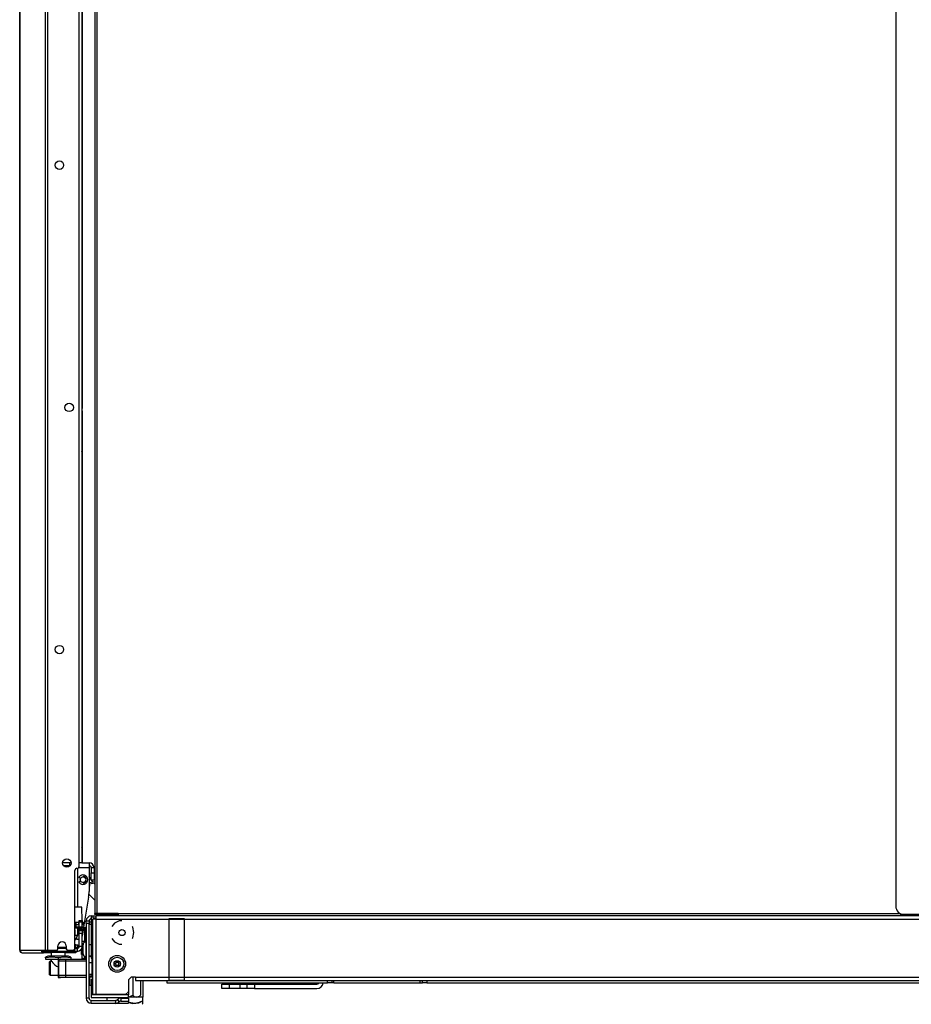
# Model space of a CAD drawing. Units: inches. Extents: x -256 to 40, y -62 to 177.
# Drawn here: x -90 to -65, y 11 to 39 of the extents above; entities that cross this region are included whole.
import ezdxf

# ---------------------------------------------------------------- set-up
doc = ezdxf.new("R2010")
doc.units = ezdxf.units.IN
doc.header["$MEASUREMENT"] = 0
doc.layers.add('TFR-TRI', color=7, linetype='CONTINUOUS')

msp = doc.modelspace()

# ---------------------------------------------------------------- linework, layer by layer
at = {"layer": 'TFR-TRI', "color": 191, "linetype": 'Continuous'}
for p, q in [((-88.836, 12.572), (-88.836, 94.493)), ((-88.767, 12.572), (-88.767, 94.493)), ((-87.897, 14.922), (-87.897, 92.142)), ((-89.559, 50.391), (-89.559, 12.572)), ((-89.557, 12.572), (-89.557, 50.391)), ((-88.015, 12.631), (-88.015, 14.804)), ((-88.491, 12.611), (-88.491, 12.69)), ((-88.255, 12.69), (-88.255, 12.611)), ((-89.559, 12.572), (-89.558, 12.572)), ((-89.558, 12.572), (-89.557, 12.572)), ((-89.557, 12.572), (-89.547, 12.572)), ((-89.547, 12.572), (-88.958, 12.572)), ((-89.547, 12.572), (-89.527, 12.522)), ((-89.527, 12.522), (-89.478, 12.501)), ((-89.488, 12.501), (-89.488, 12.502)), ((-89.488, 12.501), (-89.478, 12.501)), ((-89.478, 12.501), (-88.889, 12.501)), ((-88.958, 12.572), (-88.836, 12.572)), ((-88.958, 12.572), (-88.938, 12.522)), ((-88.938, 12.522), (-88.889, 12.501)), ((-88.92, 12.572), (-88.911, 12.55)), ((-88.911, 12.55), (-88.889, 12.54)), ((-88.889, 12.501), (-88.889, 12.54)), ((-88.809, 12.501), (-88.889, 12.501)), ((-88.836, 12.572), (-88.811, 12.572)), ((-88.811, 12.572), (-88.767, 12.572)), ((-88.68, 12.501), (-88.809, 12.501)), ((-88.767, 12.572), (-88.53, 12.572)), ((-88.049, 12.501), (-88.287, 12.501)), ((-88.216, 12.572), (-88.074, 12.572)), ((-88.049, 12.54), (-88.049, 12.501)), ((-88.002, 12.501), (-88.049, 12.501)), ((-87.984, 12.501), (-88.002, 12.501)), ((-87.984, 12.54), (-87.984, 12.501))]:
    msp.add_line(p, q, dxfattribs=at)
at = {"layer": 'TFR-TRI', "color": 11, "linetype": 'Continuous'}
for p, q in [((-87.452, 93.954), (-87.452, 13.6)), ((-87.389, 13.6), (-87.389, 93.954)), ((-87.817, 27.788), (-87.814, 27.788)), ((-87.814, 27.725), (-87.817, 27.725)), ((-87.817, 27.666), (-87.813, 27.666)), ((-87.814, 27.788), (-87.813, 27.788)), ((-87.813, 27.725), (-87.814, 27.725)), ((-87.813, 27.788), (-87.813, 27.725)), ((-87.813, 27.708), (-87.813, 27.725)), ((-87.813, 27.666), (-87.813, 27.708)), ((-87.813, 27.666), (-87.813, 26.591)), ((-87.452, 13.572), (-87.452, 13.6)), ((-87.433, 13.6), (-87.452, 13.6)), ((-87.42, 13.572), (-87.452, 13.572)), ((-87.389, 13.6), (-87.433, 13.6)), ((-87.42, 13.6), (-87.42, 13.572)), ((-87.42, 13.572), (-87.411, 13.572)), ((-87.411, 13.572), (-87.389, 13.572)), ((-87.389, 13.572), (-87.389, 13.6)), ((-86.798, 13.6), (-87.389, 13.6)), ((-87.389, 13.572), (-87.298, 13.572)), ((-86.798, 13.6), (-64.913, 13.6)), ((-86.798, 13.6), (-86.798, 13.555)), ((-86.798, 13.555), (-86.798, 13.537)), ((-64.905, 13.596), (-64.905, 13.554)), ((-64.802, 13.572), (-64.905, 13.572)), ((-64.905, 13.554), (-64.905, 13.537)), ((-87.78, 13.219), (-88.015, 13.219)), ((-88.015, 13.199), (-87.78, 13.199)), ((-87.78, 13.219), (-87.759, 13.219)), ((-87.78, 13.199), (-87.78, 13.219)), ((-87.759, 13.199), (-87.78, 13.199)), ((-87.77, 13.22), (-87.758, 13.22)), ((-87.759, 13.219), (-87.752, 13.219)), ((-87.752, 13.199), (-87.759, 13.199)), ((-87.758, 13.22), (-87.754, 13.22)), ((-87.754, 13.219), (-87.754, 13.22)), ((-87.752, 13.199), (-87.752, 13.219))]:
    msp.add_line(p, q, dxfattribs=at)
at = {"layer": 'TFR-TRI', "color": 1, "linetype": 'Continuous'}
for p, q in [((-65.039, 93.745), (-65.039, 13.808)), ((-64.125, 13.572), (-64.802, 13.572))]:
    msp.add_line(p, q, dxfattribs=at)
at = {"layer": 'TFR-TRI', "color": 3, "linetype": 'Continuous'}
for p, q in [((-87.817, 92.068), (-87.817, 15.021)), ((-87.813, 54.563), (-87.813, 27.789)), ((-87.813, 26.592), (-87.813, 15.426)), ((-88.122, 15.021), (-88.357, 15.021)), ((-87.84, 15.021), (-87.897, 15.021)), ((-87.817, 15.021), (-87.84, 15.021)), ((-87.813, 15.116), (-87.813, 15.021)), ((-87.983, 13.353), (-87.983, 13.219)), ((-87.735, 13.215), (-87.726, 13.215)), ((-87.735, 13.163), (-87.735, 13.215)), ((-87.735, 13.019), (-87.735, 13.163)), ((-87.735, 12.822), (-87.735, 13.019)), ((-87.726, 13.215), (-87.726, 13.163)), ((-87.726, 13.163), (-87.726, 13.019)), ((-87.726, 13.019), (-87.726, 12.822)), ((-87.735, 12.8), (-87.735, 12.822)), ((-87.726, 12.822), (-87.735, 12.822)), ((-87.726, 12.803), (-87.726, 12.822)), ((-88.483, 12.324), (-88.483, 11.812)), ((-88.474, 12.265), (-88.474, 11.871)), ((-88.416, 12.265), (-88.474, 12.265)), ((-88.277, 12.265), (-88.416, 12.265)), ((-88.389, 12.324), (-88.34, 12.324)), ((-88.34, 12.324), (-88.277, 12.324)), ((-88.277, 12.324), (-87.696, 12.324)), ((-88.277, 12.324), (-88.277, 12.306)), ((-88.277, 12.306), (-88.277, 12.265)), ((-88.277, 12.265), (-88.277, 11.871)), ((-87.696, 12.265), (-88.277, 12.265)), ((-87.735, 12.333), (-87.735, 12.343)), ((-87.735, 12.324), (-87.735, 12.333)), ((-87.726, 12.395), (-87.726, 12.358)), ((-87.726, 12.358), (-87.726, 12.324)), ((-88.474, 11.871), (-88.416, 11.871)), ((-88.416, 11.871), (-88.277, 11.871)), ((-88.277, 11.871), (-87.696, 11.871)), ((-88.277, 11.871), (-88.277, 11.829)), ((-88.483, 11.812), (-88.415, 11.812)), ((-88.374, 11.812), (-88.415, 11.812)), ((-88.277, 11.812), (-88.374, 11.812)), ((-88.277, 11.829), (-88.277, 11.812)), ((-87.696, 11.812), (-88.277, 11.812))]:
    msp.add_line(p, q, dxfattribs=at)
at = {"layer": 'TFR-TRI', "color": 214, "linetype": 'Continuous'}
msp.add_line((-87.813, 15.426), (-87.813, 15.115), dxfattribs=at)
at = {"layer": 'TFR-TRI', "color": 70, "linetype": 'Continuous'}
for p, q in [((-88.335, 14.942), (-88.144, 14.942)), ((-88.491, 12.658), (-88.255, 12.658))]:
    msp.add_line(p, q, dxfattribs=at)
at = {"layer": 'TFR-TRI', "color": 252, "linetype": 'Continuous'}
for p, q in [((-88.166, 15.021), (-88.166, 14.942)), ((-87.93, 13.777), (-87.93, 14.87)), ((-87.85, 14.592), (-87.89, 14.602)), ((-87.787, 14.627), (-87.787, 14.624)), ((-87.89, 14.489), (-87.85, 14.498)), ((-87.787, 14.466), (-87.787, 14.463)), ((-87.713, 14.573), (-87.71, 14.574)), ((-87.71, 14.516), (-87.713, 14.517)), ((-87.452, 14.482), (-87.616, 14.455)), ((-87.616, 14.43), (-87.452, 14.456)), ((-88.013, 12.844), (-87.93, 12.989)), ((-88.012, 12.989), (-87.952, 12.989)), ((-87.952, 12.989), (-87.93, 12.989)), ((-87.93, 12.989), (-87.93, 13.186)), ((-87.785, 12.69), (-87.785, 12.727)), ((-87.785, 12.599), (-87.785, 12.69)), ((-87.696, 12.806), (-87.706, 12.806)), ((-87.706, 12.806), (-87.706, 12.766)), ((-87.706, 12.766), (-87.706, 12.663)), ((-88.281, 12.619), (-88.255, 12.622)), ((-87.828, 12.498), (-87.828, 12.615)), ((-87.828, 12.448), (-87.828, 12.498)), ((-87.828, 12.448), (-87.814, 12.448)), ((-87.785, 12.509), (-87.785, 12.599)), ((-87.785, 12.471), (-87.785, 12.509)), ((-87.706, 12.663), (-87.706, 12.535)), ((-87.706, 12.535), (-87.706, 12.432)), ((-87.706, 12.432), (-87.706, 12.393)), ((-88.705, 12.265), (-88.72, 12.25)), ((-88.72, 12.215), (-88.72, 12.25)), ((-88.72, 12.124), (-88.72, 12.215)), ((-88.72, 12.012), (-88.72, 12.124)), ((-88.681, 12.265), (-88.705, 12.265)), ((-88.705, 12.265), (-88.705, 12.227)), ((-88.705, 12.227), (-88.705, 12.129)), ((-88.705, 12.129), (-88.705, 12.007)), ((-87.706, 12.393), (-87.696, 12.393)), ((-87.515, 12.184), (-87.539, 12.184)), ((-88.72, 11.921), (-88.72, 12.012)), ((-88.72, 11.886), (-88.72, 11.921)), ((-88.72, 11.886), (-88.705, 11.871)), ((-88.705, 12.007), (-88.705, 11.909)), ((-88.705, 11.909), (-88.705, 11.871)), ((-88.705, 11.871), (-88.483, 11.871)), ((-87.539, 11.952), (-87.515, 11.952)), ((-87.617, 11.606), (-87.607, 11.596)), ((-87.607, 11.819), (-87.607, 11.658)), ((-87.607, 11.658), (-87.607, 11.596)), ((-87.607, 11.596), (-87.558, 11.596)), ((-80.944, 11.662), (-80.944, 11.726)), ((-80.826, 11.662), (-80.944, 11.662)), ((-80.826, 11.726), (-80.826, 11.662)), ((-80.809, 11.662), (-80.826, 11.662)), ((-80.767, 11.662), (-80.809, 11.662)), ((-80.767, 11.662), (-80.767, 11.726)), ((-80.767, 11.662), (-78.346, 11.662)), ((-78.346, 11.662), (-78.346, 11.726)), ((-78.346, 11.662), (-78.304, 11.662)), ((-78.304, 11.662), (-78.287, 11.662)), ((-78.287, 11.662), (-78.287, 11.726)), ((-78.168, 11.662), (-78.287, 11.662)), ((-78.168, 11.726), (-78.168, 11.662))]:
    msp.add_line(p, q, dxfattribs=at)
at = {"layer": 'TFR-TRI', "color": 151, "linetype": 'Continuous'}
for p, q in [((-87.912, 14.883), (-87.616, 14.883)), ((-87.817, 15.021), (-87.616, 15.021)), ((-87.616, 15.021), (-87.616, 14.98)), ((-87.616, 14.98), (-87.616, 14.883)), ((-87.616, 14.883), (-87.616, 14.217)), ((-87.557, 14.883), (-87.478, 14.883)), ((-87.557, 14.883), (-87.557, 14.733)), ((-87.478, 14.883), (-87.478, 14.733)), ((-87.557, 14.733), (-87.478, 14.733)), ((-87.557, 14.594), (-87.557, 14.733)), ((-87.478, 14.733), (-87.478, 14.594)), ((-87.557, 14.536), (-87.557, 14.594)), ((-87.478, 14.536), (-87.557, 14.536)), ((-87.478, 14.594), (-87.478, 14.536)), ((-87.63, 14.054), (-87.77, 13.219)), ((-87.515, 13.537), (-87.42, 13.537)), ((-87.515, 13.537), (-87.515, 13.474)), ((-87.42, 13.509), (-87.42, 13.537)), ((-40.885, 13.537), (-87.42, 13.537)), ((-87.42, 13.442), (-87.42, 13.509)), ((-87.515, 13.474), (-87.42, 13.474)), ((-87.515, 11.332), (-87.515, 13.442)), ((-87.487, 13.442), (-87.515, 13.442)), ((-87.42, 13.442), (-87.487, 13.442)), ((-87.42, 13.442), (-40.885, 13.442)), ((-87.42, 11.332), (-87.42, 13.442)), ((-86.905, 13.33), (-86.983, 13.232)), ((-86.771, 13.394), (-86.905, 13.33)), ((-86.696, 13.394), (-86.771, 13.394)), ((-86.394, 13.213), (-86.409, 13.232)), ((-88.011, 12.963), (-88.015, 13.168)), ((-88.015, 13.168), (-88.015, 13.168)), ((-88.015, 13.168), (-88.015, 13.168)), ((-88.015, 13.143), (-88.012, 12.963)), ((-88.015, 12.758), (-88.011, 12.963)), ((-88.015, 12.783), (-88.012, 12.963)), ((-88.012, 12.963), (-88.015, 12.963)), ((-88.012, 12.963), (-88.012, 12.963)), ((-88.012, 12.963), (-88.011, 12.963)), ((-87.773, 13.199), (-87.813, 12.964)), ((-86.36, 13.067), (-86.394, 13.213)), ((-86.394, 12.922), (-86.36, 13.067)), ((-88.015, 12.744), (-88.013, 12.844)), ((-88.015, 12.758), (-88.015, 12.758)), ((-88.015, 12.758), (-88.015, 12.758)), ((-88.015, 12.744), (-88.015, 12.744)), ((-88.015, 12.744), (-88.015, 12.744)), ((-87.97, 12.919), (-87.97, 12.885)), ((-87.97, 12.885), (-87.892, 12.885)), ((-86.983, 12.902), (-86.905, 12.805)), ((-86.905, 12.805), (-86.771, 12.74)), ((-86.771, 12.74), (-86.696, 12.74)), ((-86.409, 12.902), (-86.394, 12.922)), ((-88.77, 12.402), (-88.838, 12.381)), ((-88.731, 12.402), (-88.77, 12.402)), ((-88.626, 12.402), (-88.731, 12.402)), ((-88.67, 12.521), (-88.68, 12.511)), ((-88.68, 12.511), (-88.68, 12.402)), ((-88.643, 12.511), (-88.68, 12.511)), ((-88.544, 12.511), (-88.643, 12.511)), ((-88.483, 12.402), (-88.626, 12.402)), ((-88.423, 12.511), (-88.544, 12.511)), ((-88.34, 12.402), (-88.483, 12.402)), ((-88.324, 12.511), (-88.423, 12.511)), ((-88.236, 12.402), (-88.34, 12.402)), ((-88.287, 12.511), (-88.324, 12.511)), ((-88.287, 12.511), (-88.296, 12.521)), ((-88.287, 12.402), (-88.287, 12.511)), ((-88.197, 12.402), (-88.236, 12.402)), ((-88.129, 12.381), (-88.197, 12.402)), ((-88.658, 12.381), (-88.838, 12.363)), ((-88.838, 12.371), (-88.838, 12.379)), ((-88.838, 12.363), (-88.838, 12.371)), ((-88.838, 12.363), (-88.838, 12.324)), ((-88.838, 12.324), (-88.483, 12.324)), ((-88.483, 12.363), (-88.658, 12.381)), ((-88.304, 12.381), (-88.483, 12.363)), ((-88.483, 12.363), (-88.483, 12.324)), ((-88.483, 12.324), (-88.277, 12.324)), ((-88.129, 12.363), (-88.304, 12.381)), ((-88.129, 12.379), (-88.129, 12.371)), ((-88.129, 12.371), (-88.129, 12.363)), ((-88.129, 12.363), (-88.129, 12.324)), ((-86.515, 11.742), (-86.436, 11.82)), ((-86.515, 11.742), (-86.515, 11.411)), ((-86.318, 11.82), (-86.436, 11.82)), ((-86.318, 11.82), (-41.987, 11.82)), ((-86.318, 11.82), (-86.318, 11.753)), ((-86.318, 11.753), (-86.318, 11.726)), ((-86.318, 11.726), (-41.987, 11.726)), ((-87.487, 11.332), (-87.515, 11.332)), ((-87.42, 11.332), (-87.487, 11.332)), ((-86.594, 11.332), (-87.42, 11.332)), ((-86.594, 11.332), (-86.515, 11.411))]:
    msp.add_line(p, q, dxfattribs=at)
at = {"layer": 'TFR-TRI', "color": 163, "linetype": 'Continuous'}
for p, q in [((-87.5, 14.474), (-87.616, 14.594)), ((-87.616, 14.407), (-87.609, 14.402)), ((-87.61, 14.36), (-87.616, 14.356)), ((-87.605, 14.366), (-87.61, 14.36)), ((-87.609, 14.402), (-87.604, 14.395)), ((-87.601, 14.375), (-87.605, 14.366)), ((-87.604, 14.395), (-87.601, 14.385)), ((-87.601, 14.385), (-87.601, 14.375)), ((-87.452, 14.423), (-87.479, 14.452)), ((-87.619, 14.142), (-87.452, 13.968)), ((-88.68, 12.324), (-88.68, 12.268)), ((-88.679, 12.268), (-88.677, 12.265)), ((-88.677, 12.265), (-88.663, 12.252)), ((-88.663, 12.252), (-88.631, 12.22)), ((-88.631, 12.22), (-88.572, 12.165)), ((-88.572, 12.165), (-88.526, 12.126)), ((-88.526, 12.126), (-88.505, 12.113)), ((-88.505, 12.113), (-88.489, 12.108)), ((-88.489, 12.108), (-88.483, 12.107)), ((-83.897, 11.5), (-83.897, 11.618)), ((-83.897, 11.618), (-83.839, 11.618)), ((-83.839, 11.618), (-83.7, 11.618)), ((-83.7, 11.618), (-83.385, 11.618)), ((-83.7, 11.618), (-83.7, 11.5)), ((-83.385, 11.618), (-83.246, 11.618)), ((-83.385, 11.5), (-83.385, 11.618)), ((-83.246, 11.618), (-83.188, 11.618)), ((-83.188, 11.618), (-83.13, 11.618)), ((-83.188, 11.5), (-83.188, 11.618)), ((-83.13, 11.618), (-82.991, 11.618)), ((-82.991, 11.618), (-81.239, 11.618)), ((-82.991, 11.618), (-82.991, 11.5)), ((-83.839, 11.5), (-83.897, 11.5)), ((-83.7, 11.5), (-83.839, 11.5)), ((-83.385, 11.5), (-83.7, 11.5)), ((-83.246, 11.5), (-83.385, 11.5)), ((-83.188, 11.5), (-83.246, 11.5)), ((-83.13, 11.5), (-83.188, 11.5)), ((-82.991, 11.5), (-83.13, 11.5)), ((-82.991, 11.5), (-81.239, 11.5))]:
    msp.add_line(p, q, dxfattribs=at)
at = {"layer": 'TFR-TRI', "color": 153, "linetype": 'Continuous'}
for p, q in [((-87.876, 13.776), (-88.015, 13.776)), ((-87.82, 13.776), (-87.876, 13.776)), ((-87.813, 13.399), (-87.82, 13.776)), ((-87.239, 13.572), (-87.239, 13.537)), ((-86.983, 13.537), (-86.983, 13.572)), ((-87.897, 13.219), (-87.892, 13.224)), ((-87.813, 13.357), (-87.813, 13.37)), ((-87.954, 13.186), (-88.015, 13.186)), ((-87.93, 13.186), (-87.954, 13.186)), ((-87.93, 13.186), (-87.916, 13.199))]:
    msp.add_line(p, q, dxfattribs=at)
at = {"layer": 'TFR-TRI', "color": 251, "linetype": 'Continuous'}
for p, q in [((-87.558, 13.532), (-87.515, 13.532)), ((-87.558, 13.532), (-87.558, 13.491)), ((-87.696, 13.394), (-87.617, 13.394)), ((-87.696, 13.315), (-87.696, 13.394)), ((-87.696, 13.315), (-87.696, 11.229)), ((-87.617, 13.315), (-87.696, 13.315)), ((-87.617, 13.394), (-87.617, 13.315)), ((-87.617, 11.229), (-87.617, 13.315)), ((-87.558, 13.491), (-87.558, 13.394)), ((-87.515, 13.394), (-87.558, 13.394)), ((-87.558, 13.394), (-87.558, 12.351)), ((-87.558, 12.723), (-87.617, 12.723)), ((-87.617, 12.408), (-87.558, 12.408)), ((-87.558, 12.401), (-87.617, 12.401)), ((-87.539, 12.22), (-87.617, 12.22)), ((-87.558, 12.351), (-87.515, 12.351)), ((-87.539, 12.351), (-87.539, 12.29)), ((-87.539, 12.29), (-87.539, 12.22)), ((-87.539, 12.22), (-87.539, 12.174)), ((-87.539, 12.174), (-87.539, 12.063)), ((-87.617, 11.905), (-87.539, 11.905)), ((-87.617, 11.856), (-87.539, 11.856)), ((-87.539, 12.063), (-87.539, 11.951)), ((-87.539, 11.951), (-87.539, 11.905)), ((-87.539, 11.905), (-87.539, 11.869)), ((-87.539, 11.869), (-87.539, 11.856)), ((-87.558, 11.76), (-87.558, 11.386)), ((-87.558, 11.76), (-87.515, 11.76)), ((-87.515, 11.386), (-87.558, 11.386)), ((-87.558, 11.386), (-87.558, 11.344)), ((-87.558, 11.344), (-87.558, 11.327)), ((-87.558, 11.327), (-87.558, 11.248)), ((-86.515, 11.327), (-87.558, 11.327)), ((-86.515, 11.386), (-86.54, 11.386)), ((-86.515, 11.411), (-86.515, 11.386)), ((-86.515, 11.386), (-86.515, 11.344)), ((-86.515, 11.344), (-86.515, 11.327)), ((-86.515, 11.248), (-86.515, 11.327)), ((-87.617, 11.229), (-87.696, 11.229)), ((-87.558, 11.248), (-86.515, 11.248)), ((-87.558, 11.169), (-86.869, 11.169)), ((-87.558, 11.091), (-87.558, 11.169)), ((-87.558, 11.091), (-86.869, 11.091)), ((-86.869, 11.091), (-86.869, 11.169)), ((-86.869, 11.091), (-86.515, 11.091)), ((-86.827, 11.187), (-86.825, 11.19)), ((-86.827, 11.187), (-86.772, 11.131)), ((-86.825, 11.19), (-86.769, 11.134)), ((-86.772, 11.131), (-86.769, 11.134)), ((-86.727, 11.23), (-86.727, 11.151)), ((-86.727, 11.23), (-86.515, 11.23)), ((-86.727, 11.151), (-86.515, 11.151)), ((-86.515, 11.23), (-86.515, 11.151)), ((-86.515, 11.151), (-86.515, 11.091))]:
    msp.add_line(p, q, dxfattribs=at)
at = {"layer": 'TFR-TRI', "color": 95, "linetype": 'Continuous'}
for p, q in [((-87.298, 13.6), (-87.298, 13.572)), ((-87.298, 13.572), (-87.263, 13.572)), ((-87.263, 13.572), (-87.169, 13.572)), ((-87.169, 13.572), (-87.054, 13.572)), ((-87.054, 13.572), (-86.96, 13.572)), ((-86.96, 13.572), (-86.924, 13.572)), ((-86.924, 13.572), (-86.924, 13.6)), ((-86.798, 13.572), (-86.924, 13.572)), ((-88.68, 12.54), (-88.68, 12.521)), ((-88.68, 12.521), (-88.623, 12.521)), ((-88.623, 12.521), (-88.483, 12.521)), ((-88.483, 12.521), (-88.344, 12.521)), ((-88.344, 12.521), (-88.287, 12.521)), ((-88.287, 12.619), (-88.287, 12.658)), ((-88.287, 12.521), (-88.287, 12.54))]:
    msp.add_line(p, q, dxfattribs=at)
at = {"layer": 'TFR-TRI', "color": 44, "linetype": 'Continuous'}
for p, q in [((-86.883, 13.572), (-86.883, 13.537)), ((-87.108, 11.169), (-87.108, 11.248)), ((-86.938, 11.091), (-86.889, 11.079)), ((-86.826, 11.079), (-86.914, 11.091)), ((-86.889, 11.079), (-86.801, 11.091)), ((-86.777, 11.091), (-86.826, 11.079)), ((-86.608, 11.23), (-86.608, 11.248)), ((-86.535, 11.121), (-86.503, 11.106)), ((-86.108, 11.255), (-86.515, 11.255)), ((-86.326, 11.079), (-86.515, 11.113)), ((-86.503, 11.106), (-86.389, 11.079)), ((-86.389, 11.079), (-86.228, 11.1)), ((-86.212, 11.106), (-86.326, 11.079)), ((-86.228, 11.1), (-86.108, 11.156)), ((-86.108, 11.156), (-86.212, 11.106)), ((-86.127, 11.058), (-86.108, 11.078)), ((-86.108, 11.156), (-86.108, 11.255)), ((-86.108, 11.112), (-86.108, 11.156)), ((-86.108, 11.081), (-86.108, 11.112))]:
    msp.add_line(p, q, dxfattribs=at)
at = {"layer": 'TFR-TRI', "color": 235, "linetype": 'Continuous'}
for p, q in [((-64.856, 13.537), (-64.856, 13.572)), ((-64.828, 13.572), (-64.828, 13.537)), ((-64.789, 13.572), (-64.789, 13.537)), ((-64.77, 13.572), (-64.77, 13.537))]:
    msp.add_line(p, q, dxfattribs=at)
at = {"layer": 'TFR-TRI', "color": 152, "linetype": 'Continuous'}
for p, q in [((-88.015, 13.357), (-87.972, 13.357)), ((-87.972, 13.279), (-88.015, 13.279)), ((-87.972, 13.357), (-87.91, 13.357)), ((-87.91, 13.279), (-87.972, 13.279)), ((-87.903, 13.357), (-87.91, 13.357)), ((-87.91, 13.357), (-87.91, 13.279)), ((-87.903, 13.279), (-87.91, 13.279)), ((-87.903, 13.357), (-87.897, 13.357)), ((-87.903, 13.279), (-87.903, 13.357)), ((-87.897, 13.279), (-87.903, 13.279)), ((-87.897, 13.357), (-87.892, 13.357)), ((-87.892, 13.279), (-87.897, 13.279)), ((-87.813, 13.357), (-87.792, 13.357)), ((-87.792, 13.279), (-87.813, 13.279)), ((-87.792, 13.357), (-87.784, 13.357)), ((-87.784, 13.279), (-87.792, 13.279)), ((-87.784, 13.357), (-87.776, 13.357)), ((-87.784, 13.357), (-87.784, 13.279)), ((-87.784, 13.279), (-87.776, 13.279)), ((-87.776, 13.279), (-87.776, 13.357))]:
    msp.add_line(p, q, dxfattribs=at)
at = {"layer": 'TFR-TRI', "color": 113, "linetype": 'Continuous'}
for p, q in [((-87.892, 13.387), (-87.892, 13.399)), ((-87.892, 13.399), (-87.813, 13.399)), ((-87.892, 13.359), (-87.892, 13.387)), ((-87.892, 13.219), (-87.892, 13.359)), ((-87.813, 13.359), (-87.892, 13.359)), ((-87.813, 13.399), (-87.813, 13.387)), ((-87.813, 13.387), (-87.813, 13.359)), ((-87.813, 13.219), (-87.813, 13.359)), ((-85.38, 13.453), (-85.38, 11.735)), ((-84.95, 13.453), (-85.38, 13.453)), ((-84.95, 11.735), (-84.95, 13.453)), ((-87.892, 13.162), (-87.892, 13.199)), ((-87.892, 13.134), (-87.892, 13.162)), ((-87.892, 13.162), (-87.813, 13.162)), ((-87.892, 13.123), (-87.892, 13.134)), ((-87.892, 13.123), (-87.813, 13.123)), ((-87.892, 13.1), (-87.892, 13.123)), ((-87.892, 13.044), (-87.892, 13.1)), ((-87.813, 13.044), (-87.892, 13.044)), ((-87.892, 12.678), (-87.892, 13.044)), ((-87.813, 13.162), (-87.813, 13.199)), ((-87.813, 13.162), (-87.813, 13.134)), ((-87.813, 13.134), (-87.813, 13.123)), ((-87.813, 13.123), (-87.813, 13.1)), ((-87.813, 13.1), (-87.813, 13.044)), ((-87.813, 12.678), (-87.813, 13.044)), ((-87.813, 12.678), (-87.892, 12.678)), ((-88.773, 12.54), (-88.889, 12.54)), ((-88.773, 12.54), (-88.773, 12.572)), ((-88.74, 12.54), (-88.773, 12.54)), ((-88.682, 12.54), (-88.74, 12.54)), ((-88.682, 12.572), (-88.682, 12.54)), ((-88.095, 12.54), (-88.682, 12.54)), ((-88.255, 12.619), (-88.491, 12.619)), ((-88.095, 12.54), (-88.095, 12.572)), ((-88.039, 12.54), (-88.095, 12.54)), ((-88.015, 12.54), (-88.039, 12.54)), ((-88.016, 12.619), (-88.016, 12.619)), ((-88.016, 12.619), (-88.015, 12.619)), ((-88.015, 12.54), (-88.015, 12.619)), ((-88.015, 12.619), (-87.969, 12.619)), ((-87.969, 12.54), (-88.015, 12.54)), ((-87.969, 12.619), (-87.951, 12.619)), ((-87.951, 12.54), (-87.969, 12.54)), ((-87.951, 12.619), (-87.951, 12.54)), ((-85.38, 11.735), (-84.95, 11.735))]:
    msp.add_line(p, q, dxfattribs=at)
at = {"layer": 'TFR-TRI', "color": 93, "linetype": 'Continuous'}
for p, q in [((-87.617, 13.369), (-87.558, 13.369)), ((-87.558, 13.29), (-87.617, 13.29)), ((-87.539, 11.898), (-87.515, 11.898)), ((-87.515, 11.819), (-87.617, 11.819))]:
    msp.add_line(p, q, dxfattribs=at)
at = {"layer": 'TFR-TRI', "color": 52, "linetype": 'Continuous'}
for p, q in [((-87.995, 12.727), (-88.015, 12.727)), ((-87.993, 12.727), (-87.995, 12.727)), ((-87.995, 12.727), (-87.995, 12.649)), ((-87.992, 12.727), (-87.993, 12.727)), ((-87.992, 12.649), (-87.992, 12.727)), ((-87.992, 12.727), (-87.937, 12.727)), ((-87.937, 12.727), (-87.936, 12.727)), ((-87.937, 12.727), (-87.937, 12.649)), ((-87.936, 12.649), (-87.936, 12.727)), ((-87.936, 12.727), (-87.936, 12.727)), ((-87.934, 12.713), (-87.936, 12.713)), ((-87.932, 12.713), (-87.934, 12.713)), ((-87.934, 12.713), (-87.934, 12.635)), ((-87.931, 12.713), (-87.932, 12.713)), ((-87.931, 12.635), (-87.931, 12.713)), ((-87.995, 12.649), (-88.015, 12.649)), ((-87.934, 12.635), (-88.015, 12.635)), ((-87.993, 12.649), (-87.995, 12.649)), ((-87.992, 12.649), (-87.993, 12.649)), ((-87.992, 12.649), (-87.937, 12.649)), ((-87.937, 12.649), (-87.936, 12.649)), ((-87.936, 12.649), (-87.936, 12.649)), ((-87.932, 12.635), (-87.934, 12.635)), ((-87.931, 12.635), (-87.932, 12.635))]:
    msp.add_line(p, q, dxfattribs=at)
at = {"layer": 'TFR-TRI', "color": 135, "linetype": 'Continuous'}
for p, q in [((-87.813, 12.822), (-87.735, 12.822)), ((-87.814, 12.642), (-87.814, 12.659)), ((-87.814, 12.625), (-87.814, 12.642)), ((-87.785, 12.625), (-87.814, 12.625)), ((-87.814, 12.343), (-87.814, 12.625)), ((-87.735, 12.343), (-87.735, 12.398)), ((-87.735, 12.343), (-87.814, 12.343))]:
    msp.add_line(p, q, dxfattribs=at)
at = {"layer": 'TFR-TRI', "color": 138, "linetype": 'Continuous'}
for p, q in [((-86.391, 11.82), (-86.391, 11.313)), ((-86.175, 11.726), (-86.175, 11.313)), ((-86.114, 11.726), (-86.114, 11.255)), ((-86.114, 11.726), (-86.114, 11.255)), ((-86.495, 11.272), (-86.391, 11.313)), ((-86.391, 11.313), (-86.353, 11.281)), ((-86.233, 11.255), (-86.175, 11.313)), ((-86.203, 11.288), (-86.175, 11.313)), ((-86.535, 11.267), (-86.495, 11.272)), ((-86.353, 11.281), (-86.279, 11.255)), ((-86.279, 11.255), (-86.203, 11.288))]:
    msp.add_line(p, q, dxfattribs=at)
at = {"layer": 'TFR-TRI', "color": 155, "linetype": 'Continuous'}
for p, q in [((-85.44, 11.726), (-85.44, 11.679)), ((-85.44, 11.679), (-85.44, 11.662)), ((-85.44, 11.662), (-80.943, 11.662)), ((-78.168, 11.662), (-50.137, 11.662))]:
    msp.add_line(p, q, dxfattribs=at)
at = {"layer": 'TFR-TRI', "color": 7, "linetype": 'Continuous'}
for p, q in [((-86.692, 11.23), (-86.692, 11.248)), ((-86.613, 11.23), (-86.613, 11.248))]:
    msp.add_line(p, q, dxfattribs=at)
at = {"layer": 'TFR-TRI', "color": 191, "linetype": 'Continuous'}
for centre in [(-88.448, 34.537), (-88.173, 27.76), (-88.448, 20.984), (-88.24, 15.012)]:
    msp.add_circle(centre, 0.118, dxfattribs=at)
at = {"layer": 'TFR-TRI', "color": 3, "linetype": 'Continuous'}
for centre, radius in [((-87.787, 14.545), 0.0787), ((-86.83, 12.19), 0.187), ((-86.83, 12.19), 0.0886)]:
    msp.add_circle(centre, radius, dxfattribs=at)
at = {"layer": 'TFR-TRI', "color": 151, "linetype": 'Continuous'}
for centre, radius in [((-86.696, 13.067), 0.0856), ((-86.83, 12.19), 0.236)]:
    msp.add_circle(centre, radius, dxfattribs=at)
at = {"layer": 'TFR-TRI', "color": 11, "linetype": 'Continuous'}
msp.add_arc((-88.313, 26.591), 0.5, 352.8028, 0, dxfattribs=at)
at = {"layer": 'TFR-TRI', "color": 214, "linetype": 'Continuous'}
for centre, start, end in [((-87.907, 15.426), 0, 16.598), ((-87.907, 15.115), 343.402, 0)]:
    msp.add_arc(centre, 0.0945, start, end, dxfattribs=at)
at = {"layer": 'TFR-TRI', "color": 191, "linetype": 'Continuous'}
for centre, radius, start, end in [((-87.956, 14.922), 0.0591, 270, 0), ((-87.956, 14.804), 0.0591, 90, 180), ((-88.373, 12.69), 0.118, 0, 180), ((-89.488, 12.572), 0.0709, 180, 270), ((-88.53, 12.611), 0.0394, 270, 0), ((-88.216, 12.611), 0.0394, 180, 270), ((-88.074, 12.631), 0.0591, 270, 0)]:
    msp.add_arc(centre, radius, start, end, dxfattribs=at)
at = {"layer": 'TFR-TRI', "color": 151, "linetype": 'Continuous'}
for centre, radius, start, end in [((-87.616, 14.883), 0.138, 0, 90), ((-87.616, 14.883), 0.0591, 0, 90), ((-87.787, 14.545), 0.0827, 20.7113, 90), ((-87.787, 14.545), 0.0827, 144.6244, 215.3813), ((-87.787, 14.545), 0.0827, 270.0056, 339.2831), ((-88.6, 14.217), 0.984, 350.4652, 0), ((-88.046, 13.168), 0.0315, 1, 9.0336), ((-88.046, 12.758), 0.0315, 350.9664, 359), ((-88.046, 12.745), 0.0315, 351.1332, 359), ((-86.902, 12.19), 0.125, 142.155, 217.845), ((-86.758, 12.19), 0.125, 322.155, 37.845)]:
    msp.add_arc(centre, radius, start, end, dxfattribs=at)
at = {"layer": 'TFR-TRI', "color": 252, "linetype": 'Continuous'}
for centre, radius, start, end in [((-87.886, 14.616), 0.0142, 144.6564, 256.0572), ((-87.787, 14.545), 0.136, 215.3436, 144.6564), ((-87.773, 14.627), 0.0142, 80.2111, 180), ((-87.787, 14.545), 0.0975, 30.4937, 80.2111), ((-87.886, 14.475), 0.0142, 103.9428, 215.3436), ((-87.773, 14.463), 0.0142, 180, 279.7889), ((-87.787, 14.545), 0.0975, 279.7889, 329.5063), ((-87.715, 14.588), 0.0142, 290.7048, 30.4937), ((-87.715, 14.503), 0.0142, 329.5063, 69.2952), ((-87.706, 12.727), 0.0787, 90, 180), ((-87.706, 12.471), 0.0787, 180, 270)]:
    msp.add_arc(centre, radius, start, end, dxfattribs=at)
at = {"layer": 'TFR-TRI', "color": 3, "linetype": 'Continuous'}
for centre, radius, start, end in [((-87.787, 14.545), 0.197, 6.93, 29.7225), ((-88.415, 12.265), 0.0591, 90, 180), ((-86.89, 12.19), 0.00394, 109.6646, 250.199), ((-86.989, 12.465), 0.288, 289.6646, 296.0175), ((-86.991, 11.912), 0.292, 63.9272, 70.199), ((-86.86, 12.243), 0.00394, 49.7674, 190.1792), ((-87.151, 12.191), 0.292, 3.8753, 10.1792), ((-87.151, 12.191), 0.292, 349.7716, 356.0437), ((-86.86, 12.138), 0.00394, 169.7716, 310.3059), ((-86.864, 12.21), 0.00394, 296.0175, 3.8753), ((-86.864, 12.171), 0.00394, 356.0437, 63.9272), ((-86.669, 12.469), 0.292, 229.7674, 236.5821), ((-86.671, 11.915), 0.288, 123.4275, 130.3059), ((-86.989, 12.465), 0.288, 303.462, 310.3358), ((-86.991, 11.912), 0.292, 49.7913, 56.6137), ((-86.8, 12.243), 0.00394, 349.8062, 130.3358), ((-86.8, 12.138), 0.00394, 229.7913, 10.2031), ((-86.508, 12.19), 0.292, 169.8062, 176.0797), ((-86.796, 12.21), 0.00394, 176.0797, 243.8911), ((-86.796, 12.171), 0.00394, 115.9824, 183.9072), ((-86.508, 12.19), 0.292, 183.9072, 190.2031), ((-86.669, 12.469), 0.292, 243.8911, 250.1644), ((-86.671, 11.915), 0.288, 109.6347, 115.9824), ((-86.769, 12.19), 0.00394, 289.6347, 70.1644), ((-88.415, 11.871), 0.0591, 180, 270)]:
    msp.add_arc(centre, radius, start, end, dxfattribs=at)
at = {"layer": 'TFR-TRI', "color": 1, "linetype": 'Continuous'}
msp.add_arc((-64.802, 13.808), 0.236, 180, 270, dxfattribs=at)
at = {"layer": 'TFR-TRI', "color": 251, "linetype": 'Continuous'}
for centre, radius, start, end in [((-87.558, 13.394), 0.138, 90, 180), ((-87.558, 13.394), 0.0591, 90, 180), ((-87.558, 11.229), 0.138, 180, 270), ((-87.558, 11.229), 0.0591, 180, 270), ((-86.869, 11.229), 0.0591, 270, 315), ((-86.869, 11.229), 0.138, 270, 315), ((-86.727, 11.092), 0.138, 90, 135), ((-86.727, 11.092), 0.0591, 90, 135)]:
    msp.add_arc(centre, radius, start, end, dxfattribs=at)
at = {"layer": 'TFR-TRI', "color": 113, "linetype": 'Continuous'}
for radius in [0.138, 0.0591]:
    msp.add_arc((-87.951, 12.678), radius, 270, 0, dxfattribs=at)
at = {"layer": 'TFR-TRI', "color": 135, "linetype": 'Continuous'}
for radius, start in [(0.0591, 340.5277), (0.138, 351.7861)]:
    msp.add_arc((-87.873, 12.343), radius, start, 0, dxfattribs=at)
at = {"layer": 'TFR-TRI', "color": 163, "linetype": 'Continuous'}
for radius, end in [(0.0591, 344.4539), (0.177, 354.8742)]:
    msp.add_arc((-81.239, 11.677), radius, 270, end, dxfattribs=at)

doc.saveas('drawing.dxf')
